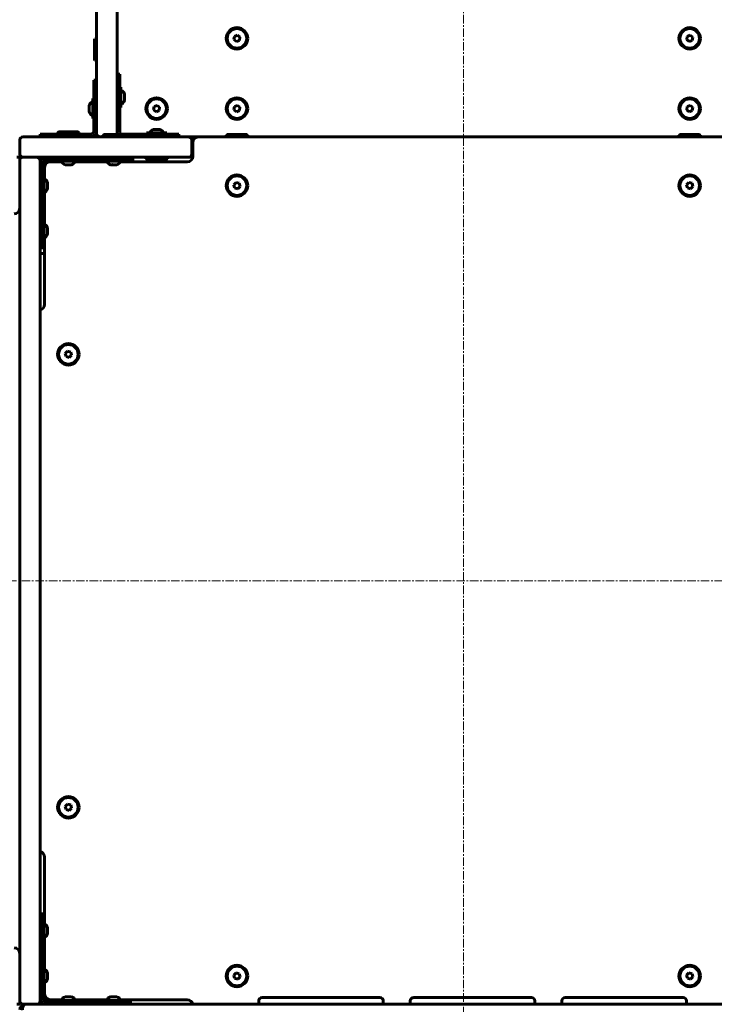
# Model space of a CAD drawing. Units: millimetres. Extents: x -3012 to 4354, y -1933 to 2722.
# Drawn here: x -392 to 222, y -374 to 495 of the extents above; entities that cross this region are included whole.
import ezdxf

# ---------------------------------------------------------------- set-up
doc = ezdxf.new("R2010")
doc.units = ezdxf.units.MM
doc.linetypes.add('K5LT_AXLED', pattern=[12, 7.5, -1.5, 1.5, -1.5])
doc.linetypes.add('K5LT_BASIC', pattern=[0])

msp = doc.modelspace()

# ---------------------------------------------------------------- linework, layer by layer
at = {"color": 30, "linetype": 'K5LT_AXLED', "lineweight": 18}
for p, q in [((0, 1159.72), (0, -435.28)), ((-1446.17, 0), (2322.61, 0))]:
    msp.add_line(p, q, dxfattribs=at)
at = {"color": 150, "linetype": 'K5LT_BASIC', "lineweight": 60}
for p, q in [((-324, 521.89), (-324, 469.03)), ((-306, 521.89), (-306, 469.03)), ((-324, 442), (-324, 491.5)), ((-325.5, 478.5), (-326, 477.63)), ((-325.5, 478.5), (-324, 478.5)), ((-325.5, 478.5), (-325.5, 459.5)), ((-324, 478.5), (-324, 459.5)), ((-202.3, 480.75), (-202.66, 477.89)), ((-199.63, 481.86), (-202.3, 480.75)), ((-197.34, 480.11), (-199.63, 481.86)), ((-197.7, 477.25), (-197.34, 480.11)), ((197.7, 480.75), (197.34, 477.89)), ((200.37, 481.86), (197.7, 480.75)), ((202.66, 480.11), (200.37, 481.86)), ((202.3, 477.25), (202.66, 480.11)), ((-326, 477.63), (-326, 460.37)), ((-202.66, 477.89), (-200.37, 476.14)), ((-200.37, 476.14), (-197.7, 477.25)), ((197.34, 477.89), (199.63, 476.14)), ((199.63, 476.14), (202.3, 477.25)), ((-324, 423.63), (-324, 469.03)), ((-306, 469.03), (-306, 423.63)), ((-325.5, 459.5), (-326, 460.37)), ((-325.5, 459.5), (-324, 459.5)), ((-306, 447.5), (-306, 432.68)), ((-306, 447.5), (-303.5, 447.5)), ((-303.5, 447.5), (-303.5, 432.68)), ((-326.5, 432), (-326.5, 442)), ((-324, 442), (-326.5, 442)), ((-325.5, 436.5), (-326, 435.63)), ((-326, 435.63), (-326, 427)), ((-325.5, 436.5), (-324, 436.5)), ((-325.5, 436.5), (-325.5, 427)), ((-324, 442), (-324, 436.5)), ((-324, 436.5), (-324, 427)), ((-302.5, 435.9), (-303.5, 435.9)), ((-302.5, 418.1), (-302.5, 435.9)), ((-326.5, 397), (-326.5, 432)), ((-326, 427), (-326, 418.37)), ((-325.5, 427), (-325.5, 417.5)), ((-324, 427), (-324, 417.5)), ((-306, 432.68), (-306, 423.63)), ((-303.5, 432.68), (-303.5, 411.47)), ((-327.5, 425.9), (-326.5, 425.9)), ((-327.5, 425.9), (-327.5, 425.48)), ((-327.5, 425.48), (-327.5, 408.1)), ((-325.5, 417.5), (-326, 418.37)), ((-325.5, 417.5), (-324, 417.5)), ((-324, 423.63), (-324, 395)), ((-324, 397), (-324, 417.5)), ((-306, 423.63), (-306, 395)), ((-302.5, 418.1), (-303.5, 418.1)), ((-273.3, 418.75), (-273.66, 415.89)), ((-270.63, 419.86), (-273.3, 418.75)), ((-268.34, 418.11), (-270.63, 419.86)), ((-268.7, 415.25), (-268.34, 418.11)), ((-202.3, 418.75), (-202.66, 415.89)), ((-199.63, 419.86), (-202.3, 418.75)), ((-197.34, 418.11), (-199.63, 419.86)), ((-197.7, 415.25), (-197.34, 418.11)), ((197.7, 418.75), (197.34, 415.89)), ((200.37, 419.86), (197.7, 418.75)), ((202.66, 418.11), (200.37, 419.86)), ((202.3, 415.25), (202.66, 418.11)), ((-306, 413), (-306, 411.47)), ((-306, 411.47), (-303.5, 411.47)), ((-306, 411.47), (-306, 396)), ((-303.5, 411.47), (-303.5, 396)), ((-273.66, 415.89), (-271.37, 414.14)), ((-271.37, 414.14), (-268.7, 415.25)), ((-202.66, 415.89), (-200.37, 414.14)), ((-200.37, 414.14), (-197.7, 415.25)), ((197.34, 415.89), (199.63, 414.14)), ((199.63, 414.14), (202.3, 415.25)), ((-327.5, 408.1), (-326.5, 408.1)), ((-389, 392), (-374, 392)), ((-389, 392), (-274.69, 392)), ((-374, 392), (-374, 394.5)), ((-374, 394.5), (-364, 394.5)), ((-364, 394.5), (-329, 394.5)), ((-358.5, 396), (-357.63, 396.5)), ((-358.5, 396), (-358.5, 394.5)), ((-345.78, 396), (-358.5, 396)), ((-358.5, 393.5), (-357.63, 394)), ((-358.5, 393.5), (-358.5, 392)), ((-339.5, 393.5), (-358.5, 393.5)), ((-346.08, 396.5), (-357.63, 396.5)), ((-340.37, 394), (-357.63, 394)), ((-340.37, 396.5), (-346.08, 396.5)), ((-339.5, 396), (-345.78, 396)), ((-339.5, 396), (-340.37, 396.5)), ((-339.5, 393.5), (-340.37, 394)), ((-339.5, 396), (-339.5, 394.5)), ((-339.5, 393.5), (-339.5, 392)), ((-329, 392), (-318.5, 392)), ((-321, 392), (-318.5, 392)), ((-318.5, 393.5), (-317.63, 394)), ((-318.5, 393.5), (-318.5, 392)), ((-299.5, 393.5), (-318.5, 393.5)), ((-300.37, 394), (-317.63, 394)), ((-306, 394), (-306, 395)), ((-302, 394.5), (-287.45, 394.5)), ((-299.5, 393.5), (-300.37, 394)), ((-299.5, 393.5), (-299.5, 392)), ((-299.5, 392), (-287.45, 392)), ((-287.45, 394.5), (-266.25, 394.5)), ((-287.45, 392), (-287.45, 394.5)), ((-287.45, 392), (-266.25, 392)), ((-262.1, 395.5), (-279.9, 395.5)), ((-279.9, 395.5), (-279.9, 394.5)), ((-274.69, 392), (-243, 392)), ((-266.25, 394.5), (-251.43, 394.5)), ((-266.25, 392), (-251.43, 392)), ((-262.1, 395.5), (-262.1, 394.5)), ((-251.43, 392), (-251.43, 394.5)), ((-235, 392), (-251.43, 392)), ((-243, 392), (-235, 392)), ((-235, 392), (-234, 392)), ((234, 392), (-234, 392)), ((-209.5, 393.5), (-208.63, 394)), ((-209.5, 393.5), (-209.5, 392)), ((-190.5, 393.5), (-209.5, 393.5)), ((-191.37, 394), (-208.63, 394)), ((-190.5, 393.5), (-191.37, 394)), ((-190.5, 393.5), (-190.5, 392)), ((190.5, 393.5), (191.37, 394)), ((190.5, 393.5), (190.5, 392)), ((209.5, 393.5), (190.5, 393.5)), ((208.63, 394), (191.37, 394)), ((209.5, 393.5), (208.63, 394)), ((209.5, 393.5), (209.5, 392)), ((-392, 377), (-392, 389)), ((-240, 377), (-240, 389)), ((-239, 375), (-239, 387)), ((-392, 374), (-394.5, 374)), ((-392, 374), (-392, 364)), ((-389, 374), (-369, 374)), ((-389, 374), (-377, 374)), ((-389, 374), (-274.69, 374)), ((-389, 374), (-377, 374)), ((-304, 374), (-369, 374)), ((-304, 374), (-294, 374)), ((-294, 374), (-294, 371.5)), ((-294, 374), (-292.01, 374)), ((-292.01, 374), (-292.01, 371)), ((-280.5, 372.5), (-280.5, 374)), ((-280.5, 374), (-261.5, 374)), ((-243, 374), (-274.69, 374)), ((-261.5, 372.5), (-261.5, 374)), ((-239.1, 374), (-243, 374)), ((-392, 371), (-392, -371)), ((-374, 371), (-374, -371)), ((-374, 369), (-374, 304)), ((-371.5, 369), (-369, 369)), ((-371.5, 369), (-371.5, 304)), ((-369, 371.5), (-369, 369)), ((-304, 371.5), (-369, 371.5)), ((-365, 370), (-354.93, 370)), ((-357.9, 370.5), (-357.9, 371.5)), ((-357.9, 370.5), (-357.9, 371.5)), ((-357.9, 370.5), (-340.1, 370.5)), ((-357.9, 370.5), (-355, 370.5)), ((-351.66, 367.45), (-351.66, 367.45)), ((-346.34, 367.45), (-346.34, 367.45)), ((-346.34, 367.45), (-346.34, 367.45)), ((-343.07, 370), (-314.93, 370)), ((-343, 370.5), (-340.1, 370.5)), ((-340.1, 370.5), (-340.1, 371.5)), ((-340.1, 370.5), (-340.1, 371.5)), ((-317.9, 370.5), (-317.9, 371.5)), ((-317.9, 370.5), (-300.1, 370.5)), ((-294, 371.5), (-304, 371.5)), ((-303.07, 370), (-244, 370)), ((-300.1, 370.5), (-300.1, 371.5)), ((-294, 370), (-294, 371.5)), ((-280.5, 372.5), (-279.63, 372)), ((-280.5, 372.5), (-261.5, 372.5)), ((-279.63, 372), (-262.37, 372)), ((-261.5, 372.5), (-262.37, 372)), ((-392, 329), (-392, 364)), ((-370.5, 357.9), (-371.5, 357.9)), ((-370.5, 357.9), (-371.5, 357.9)), ((-370.5, 340.1), (-370.5, 357.9)), ((-370, 354.93), (-370, 365)), ((-200.72, 351.8), (-202.78, 349.78)), ((-202.78, 349.78), (-202.06, 346.98)), ((-197.94, 351.02), (-200.72, 351.8)), ((-199.28, 346.2), (-197.22, 348.22)), ((-197.22, 348.22), (-197.94, 351.02)), ((199.28, 351.8), (197.22, 349.78)), ((197.22, 349.78), (197.94, 346.98)), ((202.06, 351.02), (199.28, 351.8)), ((200.72, 346.2), (202.78, 348.22)), ((202.78, 348.22), (202.06, 351.02)), ((-370.5, 340.1), (-371.5, 340.1)), ((-370, 314.93), (-370, 343.07)), ((-202.06, 346.98), (-199.28, 346.2)), ((197.94, 346.98), (200.72, 346.2)), ((-370.5, 317.9), (-371.5, 317.9)), ((-370.5, 300.1), (-370.5, 317.9)), ((-374, 294), (-374, 304)), ((-371.5, 304), (-371.5, 294)), ((-370.5, 300.1), (-371.5, 300.1)), ((-370, 244), (-370, 303.07)), ((-374, 294), (-371.5, 294)), ((-374, 289.02), (-371, 289.02)), ((-371.5, 294), (-370, 294)), ((-392, 234), (-392, -234)), ((-349.72, 202.8), (-351.78, 200.78)), ((-351.78, 200.78), (-351.06, 197.98)), ((-346.94, 202.02), (-349.72, 202.8)), ((-346.22, 199.22), (-346.94, 202.02)), ((-351.06, 197.98), (-348.28, 197.2)), ((-348.28, 197.2), (-346.22, 199.22)), ((-349.72, -197.2), (-351.78, -199.22)), ((-351.78, -199.22), (-351.06, -202.02)), ((-346.94, -197.98), (-349.72, -197.2)), ((-346.22, -200.78), (-346.94, -197.98)), ((-351.06, -202.02), (-348.28, -202.8)), ((-348.28, -202.8), (-346.22, -200.78)), ((-370, -303.07), (-370, -244)), ((-374, -294), (-371.5, -294)), ((-374, -304), (-374, -294)), ((-371.5, -294), (-371.5, -304)), ((-370, -294), (-371.5, -294)), ((-374, -304), (-374, -369)), ((-370.5, -300.1), (-371.5, -300.1)), ((-371.5, -304), (-371.5, -369)), ((-370.5, -317.9), (-370.5, -300.1)), ((-370.5, -317.9), (-371.5, -317.9)), ((-370, -343.07), (-370, -314.93)), ((-392, -364), (-392, -329)), ((-370.5, -340.1), (-371.5, -340.1)), ((-370.5, -342.12), (-370.5, -340.1)), ((-370.5, -357.9), (-370.5, -342.12)), ((-200.72, -346.2), (-202.78, -348.22)), ((-197.94, -346.98), (-200.72, -346.2)), ((-197.22, -349.78), (-197.94, -346.98)), ((199.28, -346.2), (197.22, -348.22)), ((202.06, -346.98), (199.28, -346.2)), ((202.78, -349.78), (202.06, -346.98)), ((-370, -365), (-370, -354.93)), ((-202.78, -348.22), (-202.06, -351.02)), ((-202.06, -351.02), (-199.28, -351.8)), ((-199.28, -351.8), (-197.22, -349.78)), ((197.22, -348.22), (197.94, -351.02)), ((197.94, -351.02), (200.72, -351.8)), ((200.72, -351.8), (202.78, -349.78)), ((-392, -364), (-392, -374)), ((-370.5, -357.9), (-371.5, -357.9)), ((-370.5, -357.9), (-371.5, -357.9)), ((-371.5, -369), (-369, -369)), ((-369, -371.5), (-369, -369)), ((-369, -371.5), (-304, -371.5)), ((-354.93, -370), (-365, -370)), ((-340.1, -370.5), (-357.9, -370.5)), ((-357.9, -370.5), (-357.9, -371.5)), ((-314.93, -370), (-343.07, -370)), ((-340.1, -370.5), (-340.1, -371.5)), ((-300.1, -370.5), (-317.9, -370.5)), ((-317.9, -370.5), (-317.9, -371.5)), ((-304, -371.5), (-294, -371.5)), ((-244, -370), (-303.07, -370)), ((-300.1, -370.5), (-300.1, -371.5)), ((-294, -371.5), (-294, -370)), ((-294, -374), (-294, -371.5)), ((-180.81, -371), (-180.81, -374)), ((-175.45, -368), (-177.81, -368)), ((-151.52, -368), (-175.45, -368)), ((-160.06, -368), (-168.26, -368)), ((-151.52, -368), (-147.58, -368)), ((-144.35, -368), (-147.58, -368)), ((-144.35, -368), (-140.61, -368)), ((-113.21, -368), (-140.61, -368)), ((-120.7, -368), (-128.9, -368)), ((-113.21, -368), (-109.24, -368)), ((-106.08, -368), (-109.24, -368)), ((-106.08, -368), (-102.52, -368)), ((-80.05, -368), (-102.52, -368)), ((-82.37, -368), (-90.57, -368)), ((-76.52, -368), (-80.05, -368)), ((-73.79, -368), (-76.52, -368)), ((-73.72, -368), (-73.79, -368)), ((-70.72, -371), (-70.72, -374)), ((-46.88, -371), (-46.88, -374)), ((-41.52, -368), (-43.88, -368)), ((-17.59, -368), (-41.52, -368)), ((-26.13, -368), (-34.33, -368)), ((-17.59, -368), (-13.64, -368)), ((-10.42, -368), (-13.64, -368)), ((-10.42, -368), (-6.68, -368)), ((20.72, -368), (-6.68, -368)), ((13.23, -368), (5.03, -368)), ((20.72, -368), (24.69, -368)), ((27.85, -368), (24.69, -368)), ((27.85, -368), (31.41, -368)), ((53.89, -368), (31.41, -368)), ((51.56, -368), (43.36, -368)), ((57.41, -368), (53.89, -368)), ((60.14, -368), (57.41, -368)), ((60.21, -368), (60.14, -368)), ((63.21, -371), (63.21, -374)), ((87.06, -371), (87.06, -374)), ((92.41, -368), (90.06, -368)), ((116.34, -368), (92.41, -368)), ((107.8, -368), (99.6, -368)), ((116.34, -368), (120.29, -368)), ((123.52, -368), (120.29, -368)), ((123.52, -368), (127.26, -368)), ((154.65, -368), (127.26, -368)), ((147.17, -368), (138.97, -368)), ((154.65, -368), (158.63, -368)), ((161.79, -368), (158.63, -368)), ((161.79, -368), (165.34, -368)), ((187.82, -368), (165.34, -368)), ((185.5, -368), (177.3, -368)), ((191.34, -368), (187.82, -368)), ((194.08, -368), (191.34, -368)), ((194.15, -368), (194.08, -368)), ((197.15, -371), (197.15, -374)), ((-392, -374), (-394.5, -374)), ((-389, -374), (-377, -374)), ((-387, -374), (345, -374)), ((-369, -374), (-304, -374)), ((-294, -374), (-304, -374))]:
    msp.add_line(p, q, dxfattribs=at)
for centre, radius in [((-200, 479), 9.5), ((-200, 479), 8.63), ((200, 479), 9.5), ((200, 479), 8.63), ((-271, 417), 9.5), ((-200, 417), 9.5), ((200, 417), 9.5), ((-271, 417), 8.63), ((-200, 417), 8.63), ((200, 417), 8.63), ((-200, 349), 9.5), ((-200, 349), 8.63), ((200, 349), 9.5), ((200, 349), 8.63), ((-349, 200), 9.5), ((-349, 200), 8.63), ((-349, -200), 9.5), ((-349, -200), 8.63), ((-200, -349), 9.5), ((-200, -349), 8.63), ((200, -349), 9.5), ((200, -349), 8.63)]:
    msp.add_circle(centre, radius, dxfattribs=at)
for centre, radius, start, end in [((-389, 389), 3, 90, 180), ((-329, 397), 2.5, 270, 0), ((-329, 397), 5, 270, 0), ((-321, 395), 3, 180, 270), ((-309, 395), 3, 340.52878, 0), ((-302, 396), 4, 180, 210), ((-303, 395), 3, 180, 199.47122), ((-302, 396), 1.5, 180, 270), ((-243, 389), 3, 0, 90), ((-234, 387), 5, 90, 180), ((-389, 377), 3, 180, 270), ((-389, 371), 3, 90, 180), ((-377, 371), 3, 0, 90), ((-369, 369), 5, 90, 180), ((-244, 375), 5, 270, 0), ((-243, 377), 3, 270, 0), ((-369, 369), 2.5, 90, 180), ((-365, 365), 5, 90, 180), ((-289.01, 371), 3, 180, 199.47122), ((-397, 329), 5, 270, 0), ((-371, 286.02), 3, 70.52878, 90), ((-375, 244), 5, 281.53696, 0), ((-375, -244), 5, 0, 78.46304), ((-397, -329), 5, 0, 90), ((-365, -365), 5, 180, 270), ((-389, -371), 3, 180, 270), ((-377, -371), 3, 270, 0), ((-369, -369), 5, 180, 270), ((-369, -369), 2.5, 180, 270), ((-244, -375), 5, 11.53696, 90), ((-177.81, -371), 3, 90, 180), ((-73.72, -371), 3, 0, 90), ((-43.88, -371), 3, 90, 180), ((60.21, -371), 3, 0, 90), ((90.06, -371), 3, 90, 180), ((194.15, -371), 3, 0, 90), ((-387, -379), 5, 90, 180)]:
    msp.add_arc(centre, radius, start, end, dxfattribs=at)
for centre, major_axis, start_param, end_param in [((-302.5, 427), (0, 6), 5.214327, 6.283185), ((-327.5, 417), (0, -6), 3.141593, 4.27195), ((-302.5, 427), (0, 6), 3.141593, 4.210451), ((-327.5, 417), (0, -6), 5.15283, 6.283185), ((-271, 395.5), (-6, 0), 5.214327, 6.283185), ((-271, 395.5), (-6, 0), 3.141593, 4.210451), ((-349, 370.5), (6, 0), 3.141593, 4.253815), ((-349, 370.5), (6, 0), 3.141593, 4.258834), ((-349, 370.5), (6, 0), 5.165944, 6.283185), ((-349, 370.5), (6, 0), 5.170959, 6.283185), ((-309, 370.5), (6, 0), 3.141593, 4.258834), ((-309, 370.5), (6, 0), 5.165944, 6.283185), ((-370.5, 349), (0, 6), 5.143946, 6.283185), ((-370.5, 349), (0, 6), 6.135591, 6.283185), ((-370.5, 349), (0, 6), 3.141593, 4.280831), ((-370.5, 309), (0, 6), 5.157751, 6.283185), ((-370.5, 309), (0, 6), 3.141593, 4.267025), ((-370.5, -309), (0, 6), 5.157751, 6.283185), ((-370.5, -309), (0, 6), 3.141593, 4.267025), ((-370.5, -349), (0, 6), 5.148352, 6.283185), ((-370.5, -349), (0, 6), 3.141593, 4.276422), ((-370.5, -349), (0, 6), 3.141593, 3.289187), ((-349, -370.5), (-6, 0), 5.170434, 6.283185), ((-349, -370.5), (-6, 0), 3.141593, 4.254344), ((-309, -370.5), (-6, 0), 5.170434, 6.283185), ((-309, -370.5), (-6, 0), 3.141593, 4.254344)]:
    msp.add_ellipse(centre, major_axis=major_axis, ratio=0.566667, start_param=start_param, end_param=end_param, dxfattribs=at)
for points, knots in [([(-299.52, 429.89), (-299.49, 429.81), (-299.46, 429.67), (-299.43, 429.48), (-299.41, 429.32), (-299.41, 429.15), (-299.41, 428.99), (-299.44, 428.75), (-299.48, 428.57), (-299.52, 428.44)], [0, 0, 0, 0, 1.662095, 2.771968, 3.993346, 5.057012, 6.184931, 7.416904, 10, 10, 10, 10]), ([(-299.52, 428.44), (-299.49, 428.52), (-299.46, 428.66), (-299.43, 428.85), (-299.41, 429.01), (-299.41, 429.18), (-299.41, 429.34), (-299.44, 429.58), (-299.48, 429.76), (-299.52, 429.89)], [0, 0, 0, 0, 1.662095, 2.771968, 3.993346, 5.057012, 6.184931, 7.416904, 10, 10, 10, 10]), ([(-299.52, 428.44), (-299.49, 428.28), (-299.46, 428.02), (-299.43, 427.63), (-299.41, 427.31), (-299.41, 426.98), (-299.41, 426.65), (-299.44, 426.17), (-299.48, 425.8), (-299.52, 425.56)], [0, 0, 0, 0, 1.662095, 2.771968, 3.993346, 5.057012, 6.184931, 7.416904, 10, 10, 10, 10]), ([(-299.52, 425.56), (-299.49, 425.72), (-299.46, 425.98), (-299.43, 426.37), (-299.41, 426.69), (-299.41, 427.02), (-299.41, 427.35), (-299.44, 427.83), (-299.48, 428.2), (-299.52, 428.44)], [0, 0, 0, 0, 1.662095, 2.771968, 3.993346, 5.057012, 6.184931, 7.416904, 10, 10, 10, 10]), ([(-330.48, 419.75), (-330.51, 419.59), (-330.55, 419.34), (-330.58, 419.02), (-330.59, 418.77), (-330.59, 418.45), (-330.56, 418.06), (-330.51, 417.76), (-330.48, 417.61)], [0, 0, 0, 0, 2.05787, 3.090148, 4.137838, 5.19876, 7.087506, 9, 9, 9, 9]), ([(-330.58, 419.56), (-330.59, 419.51), (-330.6, 419.42), (-330.58, 419.32), (-330.56, 419.27)], [0, 0, 0, 0, 2.429533, 5, 5, 5, 5]), ([(-330.56, 417), (-330.58, 417.22), (-330.6, 417.65), (-330.59, 418.07), (-330.58, 418.28)], [0, 0, 0, 0, 2.588395, 5, 5, 5, 5]), ([(-330.48, 417.61), (-330.51, 417.46), (-330.54, 417.21), (-330.57, 416.84), (-330.59, 416.53), (-330.59, 416.22), (-330.59, 415.9), (-330.56, 415.45), (-330.52, 415.1), (-330.48, 414.86)], [0, 0, 0, 0, 1.662095, 2.771968, 3.993346, 5.057012, 6.184931, 7.416904, 10, 10, 10, 10]), ([(-299.52, 424.11), (-299.49, 424.22), (-299.45, 424.39), (-299.42, 424.61), (-299.41, 424.78), (-299.41, 424.99), (-299.44, 425.25), (-299.49, 425.46), (-299.52, 425.56)], [0, 0, 0, 0, 2.05787, 3.090148, 4.137838, 5.19876, 7.087506, 9, 9, 9, 9]), ([(-299.52, 424.11), (-299.49, 424.22), (-299.45, 424.39), (-299.42, 424.61), (-299.41, 424.78), (-299.41, 424.99), (-299.44, 425.25), (-299.49, 425.46), (-299.52, 425.56)], [0, 0, 0, 0, 2.05787, 3.090148, 4.137838, 5.19876, 7.087506, 9, 9, 9, 9]), ([(-330.56, 414.73), (-330.58, 414.9), (-330.6, 415.23), (-330.59, 415.56), (-330.58, 415.72)], [0, 0, 0, 0, 2.588395, 5, 5, 5, 5]), ([(-330.48, 414.86), (-330.51, 414.82), (-330.55, 414.75), (-330.58, 414.66), (-330.6, 414.57), (-330.59, 414.49), (-330.58, 414.44)], [0, 0, 0, 0, 2.160244, 3.292268, 4.493562, 7, 7, 7, 7]), ([(-273.89, 398.48), (-273.81, 398.51), (-273.67, 398.54), (-273.48, 398.57), (-273.32, 398.59), (-273.15, 398.59), (-272.99, 398.59), (-272.75, 398.56), (-272.57, 398.52), (-272.44, 398.48)], [0, 0, 0, 0, 1.662095, 2.771968, 3.993346, 5.057012, 6.184931, 7.416904, 10, 10, 10, 10]), ([(-272.44, 398.48), (-272.52, 398.51), (-272.66, 398.54), (-272.85, 398.57), (-273.01, 398.59), (-273.18, 398.59), (-273.34, 398.59), (-273.58, 398.56), (-273.76, 398.52), (-273.89, 398.48)], [0, 0, 0, 0, 1.662095, 2.771968, 3.993346, 5.057012, 6.184931, 7.416904, 10, 10, 10, 10]), ([(-272.44, 398.48), (-272.28, 398.51), (-272.02, 398.54), (-271.63, 398.57), (-271.31, 398.59), (-270.98, 398.59), (-270.65, 398.59), (-270.17, 398.56), (-269.8, 398.52), (-269.56, 398.48)], [0, 0, 0, 0, 1.662095, 2.771968, 3.993346, 5.057012, 6.184931, 7.416904, 10, 10, 10, 10]), ([(-269.56, 398.48), (-269.72, 398.51), (-269.98, 398.54), (-270.37, 398.57), (-270.69, 398.59), (-271.02, 398.59), (-271.35, 398.59), (-271.83, 398.56), (-272.2, 398.52), (-272.44, 398.48)], [0, 0, 0, 0, 1.662095, 2.771968, 3.993346, 5.057012, 6.184931, 7.416904, 10, 10, 10, 10]), ([(-268.11, 398.48), (-268.22, 398.51), (-268.39, 398.55), (-268.61, 398.58), (-268.78, 398.59), (-268.99, 398.59), (-269.25, 398.56), (-269.46, 398.51), (-269.56, 398.48)], [0, 0, 0, 0, 2.05787, 3.090148, 4.137838, 5.19876, 7.087506, 9, 9, 9, 9]), ([(-268.11, 398.48), (-268.22, 398.51), (-268.39, 398.55), (-268.61, 398.58), (-268.78, 398.59), (-268.99, 398.59), (-269.25, 398.56), (-269.46, 398.51), (-269.56, 398.48)], [0, 0, 0, 0, 2.05787, 3.090148, 4.137838, 5.19876, 7.087506, 9, 9, 9, 9]), ([(-351.82, 367.52), (-351.72, 367.49), (-351.54, 367.46), (-351.28, 367.43), (-351.06, 367.41), (-350.84, 367.41), (-350.62, 367.41), (-350.3, 367.44), (-350.06, 367.48), (-349.89, 367.52)], [0, 0, 0, 0, 1.662095, 2.771968, 3.993346, 5.057012, 6.184931, 7.416904, 10, 10, 10, 10]), ([(-351.21, 367.42), (-351.29, 367.41), (-351.43, 367.4), (-351.56, 367.43), (-351.63, 367.44)], [0, 0, 0, 0, 2.648564, 5, 5, 5, 5]), ([(-349, 367.42), (-349.13, 367.42), (-349.39, 367.41), (-349.83, 367.41), (-350.14, 367.43), (-350.31, 367.44)], [0, 0, 0, 0, 1.769094, 3.575395, 6, 6, 6, 6]), ([(-349.89, 367.52), (-349.74, 367.49), (-349.48, 367.46), (-349.1, 367.43), (-348.78, 367.41), (-348.46, 367.41), (-348.14, 367.41), (-347.67, 367.44), (-347.31, 367.48), (-347.07, 367.52)], [0, 0, 0, 0, 1.662095, 2.771968, 3.993346, 5.057012, 6.184931, 7.416904, 10, 10, 10, 10]), ([(-347.69, 367.44), (-347.65, 367.44), (-347.56, 367.43), (-347.38, 367.41), (-347.12, 367.41), (-346.91, 367.41), (-346.79, 367.42)], [0, 0, 0, 0, 0.910319, 2.136166, 4.182749, 7, 7, 7, 7]), ([(-347.07, 367.52), (-346.99, 367.48), (-346.87, 367.44), (-346.72, 367.41), (-346.56, 367.41), (-346.45, 367.42), (-346.37, 367.44)], [0, 0, 0, 0, 2.372502, 3.546588, 4.705129, 7, 7, 7, 7]), ([(-311.82, 367.52), (-311.72, 367.49), (-311.54, 367.46), (-311.28, 367.43), (-311.06, 367.41), (-310.84, 367.41), (-310.62, 367.41), (-310.3, 367.44), (-310.06, 367.48), (-309.89, 367.52)], [0, 0, 0, 0, 1.662095, 2.771968, 3.993346, 5.057012, 6.184931, 7.416904, 10, 10, 10, 10]), ([(-311.21, 367.42), (-311.29, 367.41), (-311.43, 367.4), (-311.56, 367.43), (-311.63, 367.44)], [0, 0, 0, 0, 2.648564, 5, 5, 5, 5]), ([(-309, 367.42), (-309.13, 367.42), (-309.39, 367.41), (-309.83, 367.41), (-310.14, 367.43), (-310.31, 367.44)], [0, 0, 0, 0, 1.769094, 3.575395, 6, 6, 6, 6]), ([(-309.89, 367.52), (-309.74, 367.49), (-309.48, 367.46), (-309.1, 367.43), (-308.78, 367.41), (-308.46, 367.41), (-308.14, 367.41), (-307.67, 367.44), (-307.31, 367.48), (-307.07, 367.52)], [0, 0, 0, 0, 1.662095, 2.771968, 3.993346, 5.057012, 6.184931, 7.416904, 10, 10, 10, 10]), ([(-307.69, 367.44), (-307.65, 367.44), (-307.56, 367.43), (-307.38, 367.41), (-307.12, 367.41), (-306.91, 367.41), (-306.79, 367.42)], [0, 0, 0, 0, 0.910319, 2.136166, 4.182749, 7, 7, 7, 7]), ([(-307.07, 367.52), (-306.99, 367.48), (-306.87, 367.44), (-306.72, 367.41), (-306.56, 367.41), (-306.45, 367.42), (-306.37, 367.44)], [0, 0, 0, 0, 2.372502, 3.546588, 4.705129, 7, 7, 7, 7]), ([(-367.52, 351.36), (-367.49, 351.38), (-367.43, 351.42), (-367.41, 351.47), (-367.41, 351.5), (-367.41, 351.51)], [0, 0, 0, 0, 2.3816, 4.738017, 6, 6, 6, 6]), ([(-367.52, 348.75), (-367.49, 348.89), (-367.46, 349.13), (-367.43, 349.48), (-367.41, 349.78), (-367.41, 350.08), (-367.41, 350.38), (-367.44, 350.81), (-367.48, 351.14), (-367.52, 351.36)], [0, 0, 0, 0, 1.662095, 2.771968, 3.993346, 5.057012, 6.184931, 7.416904, 10, 10, 10, 10]), ([(-367.52, 346.38), (-367.49, 346.51), (-367.46, 346.73), (-367.43, 347.05), (-367.41, 347.31), (-367.41, 347.58), (-367.41, 347.85), (-367.44, 348.24), (-367.48, 348.54), (-367.52, 348.75)], [0, 0, 0, 0, 1.662095, 2.771968, 3.993346, 5.057012, 6.184931, 7.416904, 10, 10, 10, 10]), ([(-367.48, 351.39), (-367.45, 351.19), (-367.41, 350.81), (-367.41, 350.43), (-367.41, 350.25)], [0, 0, 0, 0, 2.637157, 5, 5, 5, 5]), ([(-367.41, 347.75), (-367.41, 347.85), (-367.41, 347.99), (-367.41, 348.2), (-367.42, 348.39), (-367.44, 348.67), (-367.46, 348.87), (-367.48, 349)], [0, 0, 0, 0, 1.912697, 2.742415, 4.114161, 5.513993, 8, 8, 8, 8]), ([(-367.41, 346.49), (-367.42, 346.47), (-367.44, 346.43), (-367.49, 346.4), (-367.52, 346.38)], [0, 0, 0, 0, 2.762465, 5, 5, 5, 5]), ([(-367.48, 346.61), (-367.45, 346.59), (-367.41, 346.55), (-367.41, 346.51), (-367.41, 346.49)], [0, 0, 0, 0, 2.324721, 5, 5, 5, 5]), ([(-367.52, 311.05), (-367.48, 311.12), (-367.44, 311.21), (-367.41, 311.33), (-367.41, 311.45), (-367.42, 311.53), (-367.43, 311.58)], [0, 0, 0, 0, 2.520775, 3.724677, 4.853582, 7, 7, 7, 7]), ([(-367.52, 308.27), (-367.49, 308.42), (-367.46, 308.68), (-367.43, 309.05), (-367.41, 309.36), (-367.41, 309.68), (-367.41, 310), (-367.44, 310.46), (-367.48, 310.81), (-367.52, 311.05)], [0, 0, 0, 0, 1.662095, 2.771968, 3.993346, 5.057012, 6.184931, 7.416904, 10, 10, 10, 10]), ([(-367.52, 306.22), (-367.49, 306.33), (-367.46, 306.52), (-367.43, 306.79), (-367.41, 307.02), (-367.41, 307.26), (-367.41, 307.49), (-367.44, 307.83), (-367.48, 308.09), (-367.52, 308.27)], [0, 0, 0, 0, 1.662095, 2.771968, 3.993346, 5.057012, 6.184931, 7.416904, 10, 10, 10, 10]), ([(-367.43, 311.24), (-367.42, 311.1), (-367.4, 310.78), (-367.42, 310.46), (-367.43, 310.29)], [0, 0, 0, 0, 2.348453, 5, 5, 5, 5]), ([(-367.43, 307.71), (-367.42, 307.93), (-367.4, 308.36), (-367.42, 308.79), (-367.43, 309)], [0, 0, 0, 0, 2.56112, 5, 5, 5, 5]), ([(-367.43, 306.76), (-367.42, 306.7), (-367.4, 306.58), (-367.42, 306.47), (-367.43, 306.42)], [0, 0, 0, 0, 2.601506, 5, 5, 5, 5]), ([(-367.52, -306.95), (-367.48, -306.88), (-367.44, -306.79), (-367.41, -306.67), (-367.41, -306.55), (-367.42, -306.47), (-367.43, -306.42)], [0, 0, 0, 0, 2.520775, 3.724677, 4.853582, 7, 7, 7, 7]), ([(-367.52, -309.73), (-367.49, -309.58), (-367.46, -309.32), (-367.43, -308.95), (-367.41, -308.64), (-367.41, -308.32), (-367.41, -308), (-367.44, -307.54), (-367.48, -307.19), (-367.52, -306.95)], [0, 0, 0, 0, 1.662095, 2.771968, 3.993346, 5.057012, 6.184931, 7.416904, 10, 10, 10, 10]), ([(-367.52, -311.78), (-367.49, -311.67), (-367.46, -311.48), (-367.43, -311.21), (-367.41, -310.98), (-367.41, -310.74), (-367.41, -310.51), (-367.44, -310.17), (-367.48, -309.91), (-367.52, -309.73)], [0, 0, 0, 0, 1.662095, 2.771968, 3.993346, 5.057012, 6.184931, 7.416904, 10, 10, 10, 10]), ([(-367.43, -306.76), (-367.42, -306.9), (-367.4, -307.22), (-367.42, -307.54), (-367.43, -307.71)], [0, 0, 0, 0, 2.348453, 5, 5, 5, 5]), ([(-367.43, -310.29), (-367.42, -310.07), (-367.4, -309.64), (-367.42, -309.21), (-367.43, -309)], [0, 0, 0, 0, 2.56112, 5, 5, 5, 5]), ([(-367.43, -311.24), (-367.42, -311.3), (-367.4, -311.42), (-367.42, -311.53), (-367.43, -311.58)], [0, 0, 0, 0, 2.601506, 5, 5, 5, 5]), ([(-367.52, -346.77), (-367.49, -346.74), (-367.44, -346.67), (-367.41, -346.57), (-367.41, -346.5), (-367.42, -346.47)], [0, 0, 0, 0, 1.905534, 3.791166, 6, 6, 6, 6]), ([(-367.52, -346.77), (-367.49, -346.97), (-367.45, -347.28), (-367.42, -347.7), (-367.41, -348.01), (-367.41, -348.41), (-367.44, -348.9), (-367.49, -349.28), (-367.52, -349.47)], [0, 0, 0, 0, 2.05787, 3.090148, 4.137838, 5.19876, 7.087506, 9, 9, 9, 9]), ([(-367.46, -346.69), (-367.44, -346.79), (-367.42, -346.97), (-367.41, -347.24), (-367.41, -347.49), (-367.41, -347.65), (-367.42, -347.73)], [0, 0, 0, 0, 2.045995, 3.678283, 5.421137, 7, 7, 7, 7]), ([(-367.52, -351.7), (-367.49, -351.58), (-367.46, -351.37), (-367.43, -351.08), (-367.41, -350.82), (-367.41, -350.57), (-367.41, -350.31), (-367.44, -349.94), (-367.48, -349.66), (-367.52, -349.47)], [0, 0, 0, 0, 1.662095, 2.771968, 3.993346, 5.057012, 6.184931, 7.416904, 10, 10, 10, 10]), ([(-367.42, -351.53), (-367.43, -351.57), (-367.46, -351.63), (-367.5, -351.68), (-367.52, -351.7)], [0, 0, 0, 0, 3.32305, 5, 5, 5, 5]), ([(-367.46, -349), (-367.44, -349.11), (-367.42, -349.34), (-367.41, -349.66), (-367.41, -349.97), (-367.41, -350.17), (-367.42, -350.27)], [0, 0, 0, 0, 1.886693, 3.68421, 5.42546, 7, 7, 7, 7]), ([(-367.46, -351.31), (-367.42, -351.37), (-367.4, -351.45), (-367.41, -351.52), (-367.42, -351.53)], [0, 0, 0, 0, 4.117726, 5, 5, 5, 5]), ([(-349.97, -367.52), (-350.07, -367.49), (-350.24, -367.46), (-350.49, -367.43), (-350.7, -367.41), (-350.92, -367.41), (-351.13, -367.41), (-351.44, -367.44), (-351.68, -367.48), (-351.84, -367.52)], [0, 0, 0, 0, 1.662095, 2.771968, 3.993346, 5.057012, 6.184931, 7.416904, 10, 10, 10, 10]), ([(-351.65, -367.45), (-351.58, -367.43), (-351.43, -367.4), (-351.28, -367.41), (-351.2, -367.42)], [0, 0, 0, 0, 2.297536, 5, 5, 5, 5]), ([(-350.33, -367.45), (-350.12, -367.43), (-349.68, -367.4), (-349.24, -367.41), (-349, -367.42)], [0, 0, 0, 0, 2.297571, 5, 5, 5, 5]), ([(-347.13, -367.52), (-347.28, -367.49), (-347.54, -367.46), (-347.92, -367.43), (-348.25, -367.41), (-348.57, -367.41), (-348.89, -367.41), (-349.36, -367.44), (-349.72, -367.48), (-349.97, -367.52)], [0, 0, 0, 0, 1.662095, 2.771968, 3.993346, 5.057012, 6.184931, 7.416904, 10, 10, 10, 10]), ([(-346.8, -367.42), (-346.96, -367.41), (-347.25, -367.4), (-347.54, -367.43), (-347.67, -367.45)], [0, 0, 0, 0, 2.717587, 5, 5, 5, 5]), ([(-346.35, -367.45), (-346.4, -367.44), (-346.5, -367.42), (-346.66, -367.41), (-346.81, -367.42), (-346.97, -367.46), (-347.07, -367.49), (-347.13, -367.52)], [0, 0, 0, 0, 1.700672, 3.030217, 5.000889, 6.132403, 8, 8, 8, 8]), ([(-309.97, -367.52), (-310.07, -367.49), (-310.24, -367.46), (-310.49, -367.43), (-310.7, -367.41), (-310.92, -367.41), (-311.13, -367.41), (-311.44, -367.44), (-311.68, -367.48), (-311.84, -367.52)], [0, 0, 0, 0, 1.662095, 2.771968, 3.993346, 5.057012, 6.184931, 7.416904, 10, 10, 10, 10]), ([(-311.65, -367.45), (-311.58, -367.43), (-311.43, -367.4), (-311.28, -367.41), (-311.2, -367.42)], [0, 0, 0, 0, 2.297536, 5, 5, 5, 5]), ([(-310.33, -367.45), (-310.12, -367.43), (-309.68, -367.4), (-309.24, -367.41), (-309, -367.42)], [0, 0, 0, 0, 2.297571, 5, 5, 5, 5]), ([(-307.13, -367.52), (-307.28, -367.49), (-307.54, -367.46), (-307.92, -367.43), (-308.25, -367.41), (-308.57, -367.41), (-308.89, -367.41), (-309.36, -367.44), (-309.72, -367.48), (-309.97, -367.52)], [0, 0, 0, 0, 1.662095, 2.771968, 3.993346, 5.057012, 6.184931, 7.416904, 10, 10, 10, 10]), ([(-306.8, -367.42), (-306.96, -367.41), (-307.25, -367.4), (-307.54, -367.43), (-307.67, -367.45)], [0, 0, 0, 0, 2.717587, 5, 5, 5, 5]), ([(-306.35, -367.45), (-306.4, -367.44), (-306.5, -367.42), (-306.66, -367.41), (-306.81, -367.42), (-306.97, -367.46), (-307.07, -367.49), (-307.13, -367.52)], [0, 0, 0, 0, 1.700672, 3.030217, 5.000889, 6.132403, 8, 8, 8, 8]), ([(-387, -374), (-387.13, -374), (-387.38, -374.04), (-387.73, -374.2), (-388.03, -374.42), (-388.3, -374.7), (-388.55, -375.04), (-388.77, -375.42), (-388.96, -375.83), (-389.12, -376.28), (-389.25, -376.74), (-389.35, -377.19), (-389.42, -377.59), (-389.47, -377.95), (-389.49, -378.24), (-389.51, -378.49), (-389.52, -378.74), (-389.52, -378.91), (-389.52, -379)], [0, 0, 0, 0, 1.972078, 3.683484, 5.184402, 6.680443, 8.155772, 9.546475, 10.899498, 12.214978, 13.507291, 14.667642, 15.711726, 16.549119, 17.239196, 17.815945, 18.369145, 19, 19, 19, 19])]:
    msp.add_open_spline(points, degree=3, knots=knots, dxfattribs=at)
for points in [[(-330.48, 419.75), (-330.53, 419.69), (-330.56, 419.62), (-330.58, 419.56)], [(-351.63, 367.44), (-351.69, 367.46), (-351.76, 367.49), (-351.82, 367.52)], [(-351.19, 367.42), (-351.25, 367.41), (-351.31, 367.41), (-351.37, 367.41)], [(-350.88, 367.41), (-350.99, 367.41), (-351.09, 367.41), (-351.2, 367.42)], [(-349.48, 367.41), (-349.31, 367.41), (-349.14, 367.41), (-348.96, 367.42)], [(-348.52, 367.41), (-348.68, 367.41), (-348.84, 367.41), (-349, 367.42)], [(-347.12, 367.41), (-347, 367.41), (-346.89, 367.41), (-346.77, 367.42)], [(-346.63, 367.41), (-346.69, 367.41), (-346.74, 367.41), (-346.8, 367.42)], [(-311.63, 367.44), (-311.69, 367.46), (-311.76, 367.49), (-311.82, 367.52)], [(-367.43, 306.42), (-367.45, 306.35), (-367.48, 306.28), (-367.52, 306.22)], [(-367.43, -311.58), (-367.45, -311.65), (-367.48, -311.72), (-367.52, -311.78)], [(-351.84, -367.52), (-351.78, -367.49), (-351.72, -367.47), (-351.65, -367.45)], [(-311.84, -367.52), (-311.78, -367.49), (-311.72, -367.47), (-311.65, -367.45)]]:
    msp.add_open_spline(points, degree=3, dxfattribs=at)

doc.saveas('drawing.dxf')
